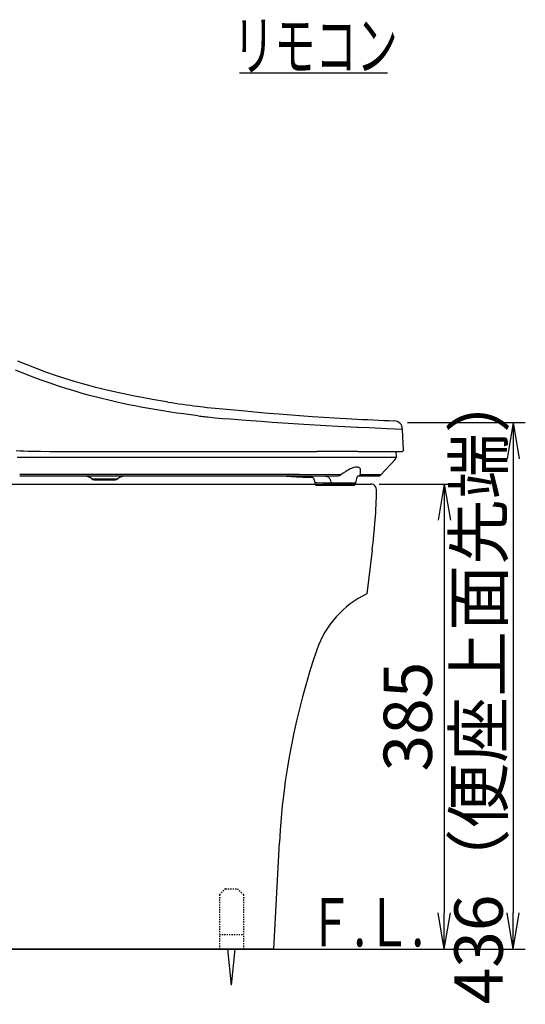
# Model space of a CAD drawing. Extents: x 0 to 2000, y 100 to 2900.
# Drawn here: x 731 to 1149, y 593 to 1408 of the extents above; entities that cross this region are included whole.
import ezdxf
from ezdxf.enums import TextEntityAlignment as Align

# ---------------------------------------------------------------- set-up
doc = ezdxf.new("R2010")
doc.units = 0
doc.linetypes.add('EXLTYPE2', pattern=[2, 1, -1])
doc.layers.get('0').update_dxf_attribs({"linetype": 'CONTINUOUS'})
doc.layers.get('DEFPOINTS').update_dxf_attribs({"linetype": 'CONTINUOUS'})
for name, color, linetype in [('便器', 7, 'CONTINUOUS'), ('寸法', 7, 'CONTINUOUS'), ('温水洗浄便座', 7, 'CONTINUOUS')]:
    doc.layers.add(name, color=color, linetype=linetype)
doc.styles.add('EXCADDIM1', font='monotxt', dxfattribs={"width": 0.84, "bigfont": 'extfont'})
doc.styles.add('EXCADSTD', font='monotxt', dxfattribs={"bigfont": 'extfont'})
doc.styles.get("Standard").update_dxf_attribs({"font": 'monotxt', "bigfont": 'extfont'})
doc.dimstyles.new('ISO-25', dxfattribs={"dimtxt": 2.5, "dimasz": 2.5, "dimexe": 1.25, "dimexo": 0.625, "dimtad": 1, "dimtxsty": 'STANDARD', "dimcen": 2.5, "dimazin": 3, "dimtfac": 1, "dimtmove": 0, "dimatfit": 3})

# ---------------------------------------------------------------- blocks, each defined once
blk = doc.blocks.new('EX_NORM')
at = {"color": 0, "linetype": 'CONTINUOUS'}
for q in [(-1, 0.167), (-1, 0), (-1, -0.167)]:
    blk.add_line((0, 0), q, dxfattribs=at)
blk = doc.blocks.new('*D26')
at = {"layer": 'DEFPOINTS', "color": 0}
for p in [(1044.48, 1074.5), (1137, 638.5), (1139, 638.5)]:
    blk.add_point(p, dxfattribs=at)
at = {"layer": '寸法', "color": 3, "linetype": 'CONTINUOUS'}
for p, q in [((1051.48, 1074.5), (1149, 1074.5)), ((1139, 1044.5), (1139, 668.5))]:
    blk.add_line(p, q, dxfattribs=at)
at = {"layer": '寸法', "color": 3, "xscale": 30, "yscale": 30, "zscale": 30}
for p, rotation in [((1139, 1074.5), 90), ((1139, 638.5), 270)]:
    blk.add_blockref('EX_NORM', p, dxfattribs=dict(at, rotation=rotation))
at = {"layer": '寸法', "color": 2, "insert": (1115.5, 856.5), "char_height": 40, "attachment_point": 5, "rotation": 90, "style": 'EXCADDIM1'}
blk.add_mtext('436（便座上面先端）', dxfattribs=at)
blk = doc.blocks.new('*D27')
at = {"layer": 'DEFPOINTS', "color": 0}
for p in [(1021, 1023.5), (1068, 638.5), (1082, 638.5)]:
    blk.add_point(p, dxfattribs=at)
at = {"layer": '寸法', "color": 3, "linetype": 'CONTINUOUS'}
for p, q in [((1028, 1023.5), (1092, 1023.5)), ((1082, 993.5), (1082, 668.5))]:
    blk.add_line(p, q, dxfattribs=at)
at = {"layer": '寸法', "color": 3, "xscale": 30, "yscale": 30, "zscale": 30}
for p, rotation in [((1082, 1023.5), 90), ((1082, 638.5), 270)]:
    blk.add_blockref('EX_NORM', p, dxfattribs=dict(at, rotation=rotation))
at = {"layer": '寸法', "color": 2, "insert": (1057, 831), "char_height": 40, "attachment_point": 5, "rotation": 90, "style": 'EXCADDIM1'}
blk.add_mtext('385', dxfattribs=at)

msp = doc.modelspace()

# ---------------------------------------------------------------- linework, layer by layer
at = {"layer": '便器', "color": 2, "linetype": 'CONTINUOUS'}
for p, q in [((634.47, 1023.5), (1021, 1023.5)), ((1022.38, 968.77), (1017.84, 932.5)), ((941, 638.5), (945.63, 726.82)), ((941, 638.5), (396, 638.5))]:
    msp.add_line(p, q, dxfattribs=at)
at = {"layer": '便器', "color": 6, "linetype": 'EXLTYPE2'}
for p, q in [((901, 688.5), (896, 683.5)), ((901, 688.5), (911, 688.5)), ((911, 688.5), (916, 683.5)), ((896, 683.5), (896, 638.5)), ((916, 683.5), (916, 638.5)), ((896, 650.5), (916, 650.5)), ((896, 638.5), (916, 638.5))]:
    msp.add_line(p, q, dxfattribs=at)
at = {"layer": '便器', "color": 7, "linetype": 'CONTINUOUS'}
msp.add_line((381, 638.5), (1149, 638.5), dxfattribs=at)
at = {"layer": '便器', "color": 6, "linetype": 'CONTINUOUS'}
for q in [(903, 638.5), (909, 638.5)]:
    msp.add_line((906, 608.5), q, dxfattribs=at)
at = {"layer": '便器', "color": 2, "linetype": 'CONTINUOUS'}
for centre, radius, start, end in [((1021, 1018.5), 5, 353.66229, 90), ((546.1, 1028.45), 480, 352.85854, 358.80013), ((1052.22, 860.27), 80, 115.45415, 161.04236), ((1529.83, 696.21), 585, 161.04236, 177)]:
    msp.add_arc(centre, radius, start, end, dxfattribs=at)
at = {"layer": '寸法', "color": 6, "linetype": 'CONTINUOUS'}
msp.add_line((912.6, 1364), (1035.1, 1364), dxfattribs=at)
at = {"layer": '温水洗浄便座', "color": 6, "linetype": 'CONTINUOUS'}
for p, q in [((877.77, 1087.91), (877.8, 1087.9)), ((878.51, 1079.92), (878.51, 1079.92)), ((905.28, 1077.09), (905.27, 1077.09)), ((1047.47, 1068.55), (1047.45, 1069.05)), ((1048.21, 1051.62), (1047.47, 1068.55)), ((728.69, 1045.66), (730.96, 1045.66)), ((730.96, 1045.66), (1042.24, 1045.66)), ((737.43, 1045.66), (738.26, 1045.66)), ((755.82, 1050.57), (857.85, 1050.57)), ((857.85, 1050.57), (976.58, 1050.57)), ((1010.61, 1050.57), (976.58, 1050.57)), ((1010.61, 1050.57), (1047.21, 1050.57)), ((1041.25, 1043.75), (1029.42, 1031.07)), ((1042.54, 1045.97), (1042.3, 1050.57)), ((993.82, 1030.12), (730.81, 1030.12)), ((784.11, 1030.12), (784.26, 1030.12)), ((790.52, 1027.8), (811.88, 1027.8)), ((792.44, 1027.11), (809.96, 1027.11)), ((965.09, 1029.32), (965.54, 1029.31)), ((965.54, 1029.31), (965.58, 1029.31)), ((1011.06, 1030.12), (1011.1, 1030.12)), ((1011.08, 1030.12), (1011.12, 1030.12)), ((1027.22, 1030.12), (1011.12, 1030.12)), ((975.11, 1024.23), (975.11, 1024.1)), ((975.55, 1022.81), (975.11, 1024.1)), ((975.69, 1022.47), (1007.98, 1022.47)), ((988.25, 1024.1), (988.25, 1024.24)), ((988.63, 1022.81), (988.25, 1024.1)), ((1000.28, 1024.49), (1008.56, 1024.38)), ((1008.12, 1022.81), (1008.55, 1024.1)), ((1008.55, 1024.23), (1008.55, 1024.1))]:
    msp.add_line(p, q, dxfattribs=at)
at = {"layer": '温水洗浄便座', "color": 6, "linetype": 'CONTINUOUS', "flags": 128}
for points in [[(853.46, 1091.36), (850.45, 1091.83), (840.55, 1093.5), (830.65, 1095.3), (825.7, 1096.26), (820.76, 1097.26), (811.8, 1099.19), (802.85, 1101.27), (798.38, 1102.36), (793.91, 1103.5), (787.97, 1105.08), (782.04, 1106.73), (776.12, 1108.46), (768.21, 1110.9), (760.32, 1113.49), (752.48, 1116.22), (744.67, 1119.09), (736.91, 1122.12), (729.19, 1125.29)], [(853.94, 1083.3), (850.91, 1083.78), (841, 1085.41), (836.05, 1086.28), (831.11, 1087.2), (826.16, 1088.15), (821.21, 1089.15), (812.25, 1091.06), (803.31, 1093.13), (798.84, 1094.22), (794.38, 1095.35), (788.44, 1096.92), (782.51, 1098.56), (776.6, 1100.28), (769.73, 1102.37), (762.88, 1104.57), (756.06, 1106.88), (749.27, 1109.28), (742.52, 1111.8), (734.97, 1114.75), (727.46, 1117.83)], [(877.8, 1087.9), (882.63, 1087.32), (885.87, 1086.96), (892.36, 1086.31), (902.2, 1085.4), (917.38, 1084.01), (927.9, 1083.05)], [(878.51, 1079.92), (872.42, 1080.69), (866.32, 1081.51), (860.76, 1082.29), (853.94, 1083.3)], [(886.21, 1079.05), (892.59, 1078.42), (898.94, 1077.86), (905.27, 1077.36)], [(905.27, 1077.36), (917.95, 1076.42), (930.49, 1075.47)], [(927.9, 1083.05), (936.72, 1082.28), (945.41, 1081.57), (962.2, 1080.3), (972.86, 1079.55), (991.3, 1078.37), (1005.56, 1077.54)], [(930.49, 1075.47), (939.57, 1074.77), (948.52, 1074.13), (965.84, 1072.99), (984.22, 1071.92), (993.87, 1071.41), (1010.16, 1070.62), (1010.76, 1070.59)], [(1010.76, 1070.59), (1019.96, 1070.18), (1034.89, 1069.56), (1047.45, 1069.05)], [(727.97, 1051.27), (731.04, 1051.06), (734.27, 1050.89), (737.51, 1050.76), (744.02, 1050.62), (747.94, 1050.59), (755.82, 1050.57)], [(1012.35, 1031.11), (1012.59, 1031.9), (1012.67, 1032.34), (1012.74, 1033.26), (1012.78, 1034.02), (1012.8, 1034.76), (1012.76, 1035.19), (1012.68, 1035.58), (1012.57, 1035.92), (1012.42, 1036.24), (1012.14, 1036.63), (1011.79, 1036.95), (1011.37, 1037.21), (1010.84, 1037.41), (1010.23, 1037.52), (1009.56, 1037.55), (1009.01, 1037.52), (1008.44, 1037.45), (1007.23, 1037.18), (1006.48, 1036.95), (1005.71, 1036.67), (1004.13, 1035.97), (1002.95, 1035.35), (1001.77, 1034.66), (1000.23, 1033.68), (998.36, 1032.5), (997.13, 1031.64), (996.52, 1031.16)], [(996.52, 1031.16), (961.85, 1031.28), (927.12, 1031.3), (874.66, 1031.27), (820.75, 1031.29), (776.29, 1031.32), (730.81, 1031.3)], [(975.1, 1024.38), (974.87, 1025.65), (974.64, 1026.55), (974.37, 1027.31), (973.98, 1028.11), (973.61, 1028.66), (973.26, 1029.05), (972.84, 1029.42), (972.37, 1029.72), (971.96, 1029.9)], [(972.04, 1029.15), (972.77, 1029.1), (973.35, 1028.96)], [(983.52, 1030.12), (984.32, 1030.05), (985.07, 1029.86), (985.74, 1029.54), (986.33, 1029.1), (986.79, 1028.62), (987.18, 1028.05), (987.51, 1027.41), (987.71, 1026.89), (987.88, 1026.34), (988.1, 1025.38), (988.25, 1024.36)], [(996.52, 1031.16), (996.04, 1030.81), (995.79, 1030.65), (995.12, 1030.35), (994.4, 1030.16), (993.82, 1030.12)], [(1011.12, 1030.12), (1010.7, 1030.08), (1010.36, 1029.98), (1010.07, 1029.75), (1009.82, 1029.39), (1009.58, 1028.89), (1009.31, 1028.07), (1009.03, 1026.98), (1008.72, 1025.35), (1008.56, 1024.38)], [(1012.35, 1031.11), (1012.19, 1030.77), (1012.08, 1030.62), (1011.83, 1030.38), (1011.55, 1030.21), (1011.26, 1030.13), (1011.12, 1030.12)], [(976.54, 1024.43), (976.03, 1024.43), (975.47, 1024.41), (975.16, 1024.38), (975.11, 1024.37), (975.11, 1024.37), (975.11, 1024.37), (975.1, 1024.38)], [(988.25, 1024.36), (984.64, 1024.35), (981.76, 1024.35), (976.54, 1024.43)], [(988.25, 1024.36), (988.5, 1024.37), (989.06, 1024.39), (990.52, 1024.43), (993.49, 1024.49)], [(988.76, 1022.47), (988.63, 1022.81)], [(993.49, 1024.49), (996.89, 1024.51), (1000.28, 1024.49)]]:
    msp.add_lwpolyline(points, dxfattribs=at)
at = {"layer": '温水洗浄便座', "color": 6, "linetype": 'CONTINUOUS'}
for centre, radius, start, end in [((989.57, 1963.15), 882.35, 261.12636, 262.72074), ((934.02, 1534.83), 458.28, 263.04307, 263.69049), ((936.35, 1555.8), 479.38, 263.68894, 263.9961), ((1171.66, 4059.48), 2986.56, 266.81175, 267.48715), ((1040.41, 1068.74), 7.05, 2.49999, 87.48615), ((1047.21, 1051.57), 1, 270, 2.49999), ((1039.05, 1045.81), 3.01, 316.99999, 357), ((1042.24, 1045.96), 0.301, 270, 3.00001), ((784.11, 1020.09), 10.03, 50.28486, 89.89597), ((792.44, 1030.12), 3.01, 230.28485, 270), ((809.96, 1030.12), 3.01, 270, 309.71514), ((818.29, 1020.09), 10.03, 90, 129.71514), ((982.1, 1436.5), 407.54, 265.67034, 266.85549), ((977.88, 1366.39), 337.31, 266.91604, 267.82702), ((975.93, 1322.09), 292.96, 267.97737, 269.25658), ((975.92, 1321.69), 292.57, 267.9766, 269.25865), ((975.83, 1318.17), 289.04, 267.96942, 269.25756), ((982.19, -17021.14), 18052.28, 89.850095, 89.904272), ((1027.22, 1033.13), 3.01, 270, 316.99999), ((974.11, 1024.23), 1, 359.99886, 8.27523), ((977.92, 1023.6), 2.51, 198.435, 206.71633), ((987.1, 1024.23), 1.15, 0.36123, 6.52281), ((1005.74, 1023.6), 2.51, 333.28367, 341.565), ((1009.55, 1024.23), 1, 171.23317, 180.00136)]:
    msp.add_arc(centre, radius, start, end, dxfattribs=at)

# ---------------------------------------------------------------- texts
at = {"layer": '寸法', "color": 2, "linetype": 'CONTINUOUS', "style": 'EXCADSTD'}
for s, width, p, p2 in [('リモコン', 1.034783, (907.49, 1366.5), (1043.49, 1366.5)), ('Ｆ.Ｌ.', 0.969231, (969.25, 640.7), (1065.25, 640.7))]:
    msp.add_text(s, height=40, dxfattribs=dict(at, width=width)).set_placement(p, p2, align=Align.FIT)

# ---------------------------------------------------------------- dimensions: what is measured, and where the dimension line sits
at = {"layer": '寸法', "color": 3, "linetype": 'CONTINUOUS'}
dim = msp.add_linear_dim(base=(1139, 638.5), p1=(1044.48, 1074.5), p2=(1137, 638.5), angle=90, text='436（便座上面先端）', dimstyle='ISO-25', override={"dimtxt": 40, "dimasz": 30, "dimexe": 10, "dimexo": 7, "dimgap": 0, "dimtad": 1, "dimjust": 0, "dimtih": 0, "dimtoh": 0, "dimdec": 0, "dimzin": 0, "dimlunit": 2, "dimtxsty": 'EXCADDIM1', "dimblk1": 'EX_NORM', "dimblk2": 'EX_NORM', "dimsah": 1, "dimse1": 0, "dimse2": 1, "dimclrd": 3, "dimclre": 3, "dimclrt": 2, "dimtmove": 2}, dxfattribs=at)
dim.commit()
dim.dimension.update_dxf_attribs({"geometry": '*D26', "text_midpoint": (1115.5, 856.5), "dimtype": 160})
dim = msp.add_linear_dim(base=(1082, 638.5), p1=(1021, 1023.5), p2=(1068, 638.5), angle=90, dimstyle='ISO-25', override={"dimtxt": 40, "dimasz": 30, "dimexe": 10, "dimexo": 7, "dimgap": 0, "dimtad": 1, "dimjust": 0, "dimtih": 0, "dimtoh": 0, "dimdec": 1, "dimzin": 8, "dimlunit": 2, "dimtxsty": 'EXCADDIM1', "dimblk1": 'EX_NORM', "dimblk2": 'EX_NORM', "dimsah": 1, "dimse1": 0, "dimse2": 1, "dimclrd": 3, "dimclre": 3, "dimclrt": 2, "dimtmove": 2}, dxfattribs=at)
dim.commit()
dim.dimension.update_dxf_attribs({"geometry": '*D27', "text_midpoint": (1057, 831), "dimtype": 160})

doc.saveas('drawing.dxf')
